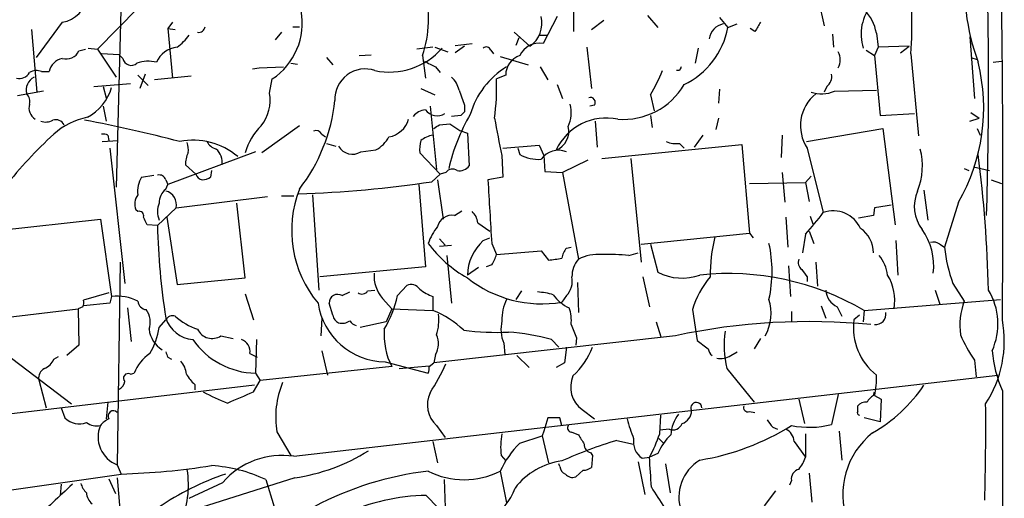
# Model space of a CAD drawing. Extents: x 5 to 1058, y 7 to 874.
# Drawn here: x 777 to 867, y 224 to 268 of the extents above; entities that cross this region are included whole.
import ezdxf

# ---------------------------------------------------------------- set-up
doc = ezdxf.new("R2010")
doc.units = 0
doc.header["$MEASUREMENT"] = 0
doc.layers.add('MAIN', color=5, linetype='CONTINUOUS')

msp = doc.modelspace()

# ---------------------------------------------------------------- linework, layer by layer
at = {"layer": 'MAIN'}
for p, q in [((786.638, 272.542), (786.13, 252.476)), ((827.6167, 266.6153), (827.6167, 268.8167)), ((849.7993, 269.4093), (850.3073, 267.1233)), ((788.0773, 268.732), (784.4367, 265.0067)), ((826.0927, 267.97), (824.8227, 265.5147)), ((834.3053, 268.0547), (835.2367, 266.954)), ((840.8247, 267.8853), (841.5867, 266.954)), ((781.2193, 267.462), (778.8487, 264.2447)), ((791.21, 267.462), (790.7867, 266.8693)), ((802.132, 267.0387), (802.7247, 267.0387)), ((829.2253, 266.7847), (830.326, 267.6313)), ((841.5867, 266.954), (842.4333, 267.2927)), ((778.4253, 266.7847), (778.9333, 261.112)), ((790.7867, 266.8693), (791.464, 266.7847)), ((790.7867, 266.8693), (791.21, 262.382)), ((801.116, 266.5307), (800.5233, 265.8533)), ((822.198, 266.5307), (823.6373, 265.2607)), ((824.484, 266.2767), (825.1613, 266.2767)), ((844.042, 266.6153), (843.6187, 266.8693)), ((851.0693, 266.3613), (851.154, 265.176)), ((855.0487, 266.446), (855.218, 265.176)), ((863.5153, 266.1073), (863.9387, 260.5193)), ((814.832, 265.176), (813.3927, 265.0067)), ((815.0013, 265.176), (816.1867, 264.7527)), ((816.864, 265.3453), (818.388, 265.5147)), ((817.7107, 265.2607), (816.864, 264.668)), ((822.6213, 266.0227), (822.3673, 265.3453)), ((828.802, 265.176), (829.2253, 261.4507)), ((855.218, 265.176), (854.8793, 264.414)), ((858.012, 265.2607), (855.218, 265.176)), ((857.25, 264.668), (858.012, 265.2607)), ((782.7433, 264.8373), (783.336, 265.0067)), ((783.59, 265.0913), (784.4367, 265.0067)), ((784.4367, 265.0067), (786.13, 262.4667)), ((786.384, 264.4987), (784.7753, 264.5833)), ((786.7227, 264.16), (786.384, 264.4987)), ((808.1433, 264.414), (809.244, 264.4987)), ((813.9007, 264.414), (814.1547, 262.382)), ((820.0813, 264.922), (820.3353, 264.5833)), ((820.928, 264.3293), (823.468, 263.5673)), ((838.8773, 265.0913), (838.6233, 263.7367)), ((854.1173, 264.922), (854.8793, 264.414)), ((854.8793, 264.414), (855.3873, 258.9953)), ((858.1813, 264.5833), (858.8587, 257.1327)), ((799.084, 263.3133), (801.2853, 263.398)), ((801.9627, 263.7367), (802.5553, 263.652)), ((805.18, 264.2447), (805.7727, 263.5673)), ((815.086, 263.398), (815.5093, 262.89)), ((824.5687, 263.398), (825.246, 262.2127)), ((863.6, 264.2447), (864.1927, 264.0753)), ((865.632, 263.8213), (866.394, 263.906)), ((779.3567, 262.9747), (780.034, 262.9747)), ((788.0773, 262.636), (789.0087, 261.7047)), ((788.7547, 262.7207), (788.2467, 261.4507)), ((792.9033, 262.5513), (789.6013, 262.2127)), ((798.4913, 263.2287), (799.084, 263.3133)), ((821.436, 262.636), (820.5893, 262.2973)), ((837.184, 263.0593), (836.93, 263.0593)), ((784.098, 261.62), (787.4, 261.874)), ((784.9447, 261.62), (785.1987, 260.604)), ((800.0153, 261.0273), (800.2693, 262.2973)), ((826.0927, 261.7893), (826.6007, 260.5193)), ((850.5613, 261.62), (850.3073, 261.112)), ((779.526, 261.1967), (777.1553, 260.7733)), ((813.7313, 261.4507), (815.0013, 260.858)), ((834.5593, 260.858), (834.898, 259.4187)), ((840.8247, 261.366), (840.74, 260.096)), ((851.2387, 261.1967), (855.0487, 261.2813)), ((784.9447, 259.842), (785.1987, 258.4873)), ((814.578, 259.842), (815.1707, 254.0847)), ((817.7107, 259.9267), (817.7107, 259.334)), ((829.4793, 259.9267), (829.056, 259.842)), ((817.372, 258.9953), (816.5253, 258.9107)), ((834.5593, 258.9953), (834.7287, 257.8947)), ((855.3873, 258.9953), (858.52, 259.1647)), ((863.6, 259.2493), (864.362, 258.7413)), ((802.7247, 258.064), (799.338, 255.6087)), ((815.4247, 258.1487), (816.356, 258.2333)), ((816.356, 258.2333), (817.2873, 257.6407)), ((829.564, 258.4873), (829.7333, 256.1167)), ((840.74, 258.7413), (840.486, 257.7253)), ((863.5153, 258.4873), (864.362, 258.7413)), ((785.368, 257.2173), (785.4527, 256.7093)), ((804.7567, 257.302), (805.0953, 257.048)), ((817.2873, 257.6407), (817.9647, 257.3867)), ((817.9647, 257.3867), (818.134, 254.4233)), ((839.3007, 257.2173), (838.5387, 256.1167)), ((846.4973, 257.2173), (846.4127, 255.1853)), ((848.6987, 256.6247), (855.6413, 257.81)), ((855.6413, 257.81), (856.742, 249.0893)), ((864.1927, 257.81), (864.4467, 257.2173)), ((784.86, 256.6247), (786.2993, 256.7093)), ((805.18, 256.4553), (806.0267, 256.2013)), ((821.182, 256.032), (824.484, 256.286)), ((824.484, 256.286), (824.9073, 255.3547)), ((830.1567, 255.1007), (842.8567, 256.3707)), ((837.184, 256.4553), (837.6073, 256.032)), ((842.8567, 256.3707), (843.534, 248.3273)), ((785.5373, 256.032), (786.892, 243.7553)), ((798.7453, 255.6933), (790.7867, 252.73)), ((808.3127, 255.6933), (809.6673, 255.8627)), ((815.5093, 253.6613), (813.6467, 255.6087)), ((821.0973, 255.3547), (821.182, 253.4073)), ((822.5367, 256.032), (822.706, 255.4393)), ((824.9073, 255.3547), (824.992, 253.9153)), ((848.7833, 256.032), (850.2227, 250.19)), ((792.3953, 254.508), (793.3267, 253.6613)), ((828.8867, 254.9313), (826.6007, 253.8307)), ((832.7813, 255.1007), (833.7127, 245.7027)), ((788.416, 253.4073), (789.5167, 253.5767)), ((794.766, 254), (794.6813, 253.4073)), ((814.7473, 252.984), (815.5093, 253.6613)), ((816.0173, 253.8307), (815.5093, 253.6613)), ((824.992, 253.9153), (826.6007, 253.8307)), ((826.6007, 253.8307), (828.04, 245.9567)), ((846.4973, 253.8307), (846.7513, 251.1213)), ((863.0073, 254.1693), (863.4307, 254)), ((863.854, 254.3387), (865.2933, 254)), ((790.6173, 253.1533), (790.7867, 252.73)), ((790.6173, 252.3067), (790.7867, 252.73)), ((813.562, 252.73), (814.1547, 245.2793)), ((815.2553, 253.1533), (815.7633, 249.5973)), ((821.182, 253.4073), (819.8273, 253.1533)), ((843.534, 252.8147), (848.614, 252.8993)), ((848.614, 252.8993), (849.122, 253.492)), ((848.614, 252.8993), (848.9527, 251.206)), ((865.4627, 253.1533), (866.394, 252.8147)), ((803.91, 251.7987), (804.5027, 243.1627)), ((859.3667, 252.222), (859.7053, 249.5127)), ((791.5487, 250.6133), (799.846, 251.6293)), ((797.814, 244.2633), (797.052, 251.0367)), ((801.116, 251.714), (802.2167, 251.714)), ((862.4993, 251.1213), (861.2293, 247.0573)), ((788.0773, 250.2747), (787.908, 250.444)), ((791.5487, 250.6133), (789.8553, 249.0047)), ((816.7793, 249.936), (817.4567, 250.3593)), ((854.8793, 250.6133), (854.7947, 249.936)), ((774.6153, 248.4967), (784.6907, 249.5973)), ((784.6907, 249.5973), (785.7067, 242.57)), ((790.702, 249.7667), (791.6333, 243.6707)), ((818.896, 249.2587), (819.9967, 248.4967)), ((846.836, 249.7667), (847.0053, 247.0573)), ((849.0373, 249.8513), (849.2913, 249.174)), ((854.7947, 249.936), (853.44, 249.682)), ((789.8553, 249.0047), (788.924, 249.0893)), ((833.7127, 247.3113), (843.534, 248.3273)), ((843.534, 248.3273), (843.8727, 247.904)), ((848.614, 248.2427), (848.36, 246.5493)), ((848.9527, 248.4967), (849.376, 247.396)), ((815.4247, 247.8193), (815.9327, 247.2267)), ((819.404, 247.65), (819.9967, 247.904)), ((820.166, 247.396), (820.5893, 246.38)), ((856.8267, 247.65), (856.996, 244.5173)), ((815.4247, 247.142), (816.5253, 247.2267)), ((820.5893, 246.38), (824.6533, 246.7187)), ((824.6533, 246.7187), (825.3307, 245.872)), ((826.9393, 246.9727), (827.3627, 247.0573)), ((832.612, 246.2953), (833.4587, 246.5493)), ((834.5593, 247.3113), (835.2367, 244.7713)), ((860.806, 247.3113), (861.2293, 247.0573)), ((786.4687, 245.7027), (786.2147, 227.33)), ((816.102, 246.2953), (816.5253, 241.9773)), ((849.5453, 245.7027), (849.7147, 243.5013)), ((814.1547, 245.2793), (804.5873, 244.348)), ((818.9807, 245.1947), (817.9647, 244.5173)), ((820.166, 245.4487), (819.658, 245.2793)), ((847.09, 245.364), (847.2593, 242.57)), ((791.6333, 243.6707), (797.814, 244.2633)), ((827.9553, 243.84), (828.04, 241.1307)), ((833.882, 244.348), (834.4747, 241.6387)), ((848.7833, 244.348), (848.7833, 243.9247)), ((861.9913, 243.7553), (863.0073, 242.1467)), ((785.4527, 242.9087), (783.1667, 242.2313)), ((806.6193, 242.6547), (807.2967, 242.9933)), ((808.9053, 243.078), (809.5827, 243.1627)), ((811.6147, 242.6547), (812.4613, 243.586)), ((822.8753, 243.078), (822.3673, 242.316)), ((860.3827, 243.1627), (860.806, 241.8927)), ((785.5373, 241.9773), (783.1667, 241.7233)), ((785.7067, 242.57), (785.5373, 241.9773)), ((797.814, 242.824), (798.576, 240.4533)), ((805.7727, 240.8767), (805.434, 241.9773)), ((810.26, 242.4007), (811.1067, 241.4693)), ((814.832, 242.57), (814.832, 241.3)), ((826.9393, 242.6547), (826.516, 242.062)), ((853.948, 241.3), (866.3093, 242.316)), ((770.636, 241.554), (782.066, 232.8333)), ((775.5467, 240.6227), (782.6587, 241.4693)), ((783.082, 241.6387), (782.6587, 241.4693)), ((782.6587, 241.4693), (782.7433, 238.1673)), ((787.146, 241.554), (787.4847, 238.506)), ((811.1067, 241.4693), (810.5987, 240.284)), ((811.1067, 241.4693), (814.832, 241.3)), ((838.3693, 241.3847), (838.7927, 238.5907)), ((847.344, 241.2153), (847.344, 240.284)), ((850.0533, 241.7233), (850.4767, 240.6227)), ((851.4927, 241.6387), (851.916, 240.792)), ((853.948, 241.3), (853.8633, 240.284)), ((790.0247, 239.776), (790.6173, 240.4533)), ((804.7567, 240.6227), (804.672, 239.014)), ((810.5987, 240.284), (808.228, 239.776)), ((835.0673, 240.284), (835.4907, 238.9293)), ((853.5247, 240.8767), (853.0167, 240.4533)), ((795.6127, 239.014), (796.7133, 238.76)), ((798.83, 238.6753), (798.7453, 235.6273)), ((836.8453, 239.014), (814.9167, 236.5587)), ((825.5847, 238.6753), (826.262, 237.998)), ((827.8707, 238.8447), (827.786, 238.1673)), ((844.55, 238.76), (843.9573, 237.8287)), ((782.7433, 238.1673), (781.6427, 237.236)), ((804.7567, 237.6593), (805.2647, 235.458)), ((821.2667, 238.3367), (821.3513, 237.3207)), ((826.9393, 237.998), (826.77, 236.5587)), ((841.8407, 237.236), (842.4333, 237.5747)), ((780.4573, 236.8973), (780.8807, 237.1513)), ((790.7867, 237.0667), (791.1253, 236.8973)), ((798.2373, 237.4053), (798.9147, 237.0667)), ((810.514, 236.6433), (814.4087, 235.6273)), ((815.086, 237.3207), (814.9167, 236.5587)), ((822.452, 237.236), (823.5527, 236.1353)), ((863.9387, 236.8127), (864.108, 235.2887)), ((811.1067, 236.22), (799.1687, 234.95)), ((811.784, 236.0507), (814.4933, 236.3047)), ((814.4933, 236.22), (814.9167, 236.5587)), ((826.77, 236.5587), (826.008, 236.1353)), ((841.502, 236.0507), (843.9573, 233.0027)), ((779.1027, 235.0347), (779.78, 232.4947)), ((787.4, 235.5427), (787.7387, 235.6273)), ((798.576, 233.934), (799.1687, 234.95)), ((798.7453, 235.6273), (799.1687, 234.95)), ((802.2167, 228.092), (866.0553, 235.458)), ((798.6607, 234.5267), (727.202, 226.1447)), ((793.242, 234.6113), (793.242, 234.1033)), ((854.7947, 233.5953), (854.8793, 233.934)), ((866.4787, 234.0187), (866.4787, 57.658)), ((848.0213, 233.2567), (848.5293, 231.0553)), ((851.5773, 233.68), (850.9847, 230.9707)), ((854.8793, 233.5953), (855.472, 233.2567)), ((855.472, 233.2567), (855.3873, 231.2247)), ((781.1347, 232.4947), (781.4733, 231.5633)), ((785.368, 233.0027), (785.1987, 231.4787)), ((828.3787, 232.3253), (829.4793, 231.4787)), ((843.534, 232.156), (844.042, 232.0713)), ((853.3553, 232.156), (853.3553, 232.664)), ((825.246, 231.5633), (824.9073, 230.378)), ((826.3467, 231.5633), (825.246, 231.5633)), ((826.516, 230.886), (826.3467, 231.5633)), ((835.406, 230.124), (835.4907, 231.8173)), ((855.3873, 231.2247), (853.948, 231.5633)), ((815.1707, 230.886), (815.9327, 229.7853)), ((824.9073, 230.378), (824.738, 229.9547)), ((836.2527, 230.5473), (835.406, 230.4627)), ((845.6507, 230.7167), (846.074, 230.5473)), ((851.662, 230.378), (851.916, 227.7533)), ((800.6927, 230.2933), (801.9627, 228.1767)), ((822.706, 229.2773), (824.738, 229.9547)), ((824.738, 229.9547), (825.3307, 227.4993)), ((827.3627, 230.2933), (828.04, 230.0393)), ((831.5113, 229.5313), (833.0353, 229.1927)), ((835.3213, 229.7007), (835.7447, 229.2773)), ((848.614, 230.124), (848.614, 228.0073)), ((814.832, 229.4467), (815.2553, 227.4993)), ((847.598, 229.4467), (848.614, 228.0073)), ((821.0127, 228.1767), (821.436, 227.6687)), ((829.1407, 228.4307), (829.31, 228.1767)), ((829.31, 228.1767), (829.2253, 227.076)), ((833.7973, 227.9227), (834.4747, 228.0073)), ((835.2367, 228.346), (834.4747, 228.0073)), ((786.2147, 227.33), (786.5533, 226.4833)), ((826.3467, 227.1607), (826.262, 227.4147)), ((828.4633, 226.822), (827.786, 226.2293)), ((833.4587, 227.584), (834.0513, 224.6207)), ((835.914, 227.4147), (836.3373, 224.79)), ((769.4507, 224.028), (786.5533, 226.4833)), ((785.4527, 226.06), (786.0453, 224.7053)), ((786.2147, 226.1447), (787.0613, 216.154)), ((802.3013, 226.1447), (793.8347, 223.4353)), ((799.6767, 225.9753), (800.4387, 223.52)), ((815.848, 225.9753), (815.9327, 223.4353)), ((820.928, 226.7373), (821.5207, 223.8587)), ((847.344, 225.8907), (847.1747, 225.4673)), ((848.9527, 226.568), (849.2067, 223.9433)), ((781.1347, 225.552), (781.05, 224.536)), ((792.734, 224.282), (795.782, 225.7213)), ((814.2393, 224.536), (816.356, 222.3347)), ((845.9047, 224.9593), (844.8887, 223.6047))]:
    msp.add_line(p, q, dxfattribs=at)
for centre, radius, start, end in [((-483.5237, 251.4553), 1350.0472, 359.5330718, 1.3657583), ((471.037, 261.9164), 394.1844, 358.258348, 1.741638), ((882.7903, 270.6878), 19.7454, 173.376568, 200.349894), ((780.9371, 269.9315), 2.4856, 276.519147, 357.72192), ((804.1487, 267.6967), 10.2897, 341.395834, 15.377553), ((851.154, 265.7685), 3.9533, 9.868104, 80.135), ((857.6639, 266.3624), 4.0075, 137.483669, 198.492367), ((796.9052, 267.3736), 6.0898, 303.532719, 10.448579), ((822.1441, 267.3658), 2.5809, 305.34903, 13.538734), ((816.2899, 267.4205), 41.9874, 356.125417, 1.327597), ((793.6089, 267.0857), 0.5664, 258.501589, 355.239719), ((834.4538, 268.3345), 7.2653, 295.724928, 349.046412), ((841.4889, 265.7148), 1.6111, 101.659348, 172.03687), ((1055.9892, 140.0277), 246.8725, 148.922651, 149.151814), ((788.6288, 269.2812), 5.0872, 306.199526, 323.800475), ((791.8477, 262.9234), 2.2628, 95.436971, 156.620872), ((819.6862, 264.7809), 0.4195, 19.652905, 132.275526), ((824.4844, 263.5797), 1.9644, 80.083092, 154.867338), ((781.5749, 265.4132), 1.3027, 254.158519, 333.761484), ((810.8659, 269.3698), 6.4396, 258.505979, 318.363431), ((823.3241, 262.6299), 1.8881, 109.108602, 179.814892), ((850.3921, 264.033), 1.3866, 328.732232, 31.267768), ((781.579, 262.615), 1.5863, 103.105883, 166.894117), ((787.4705, 264.2869), 0.7586, 189.631215, 313.504366), ((789.029, 260.6829), 3.2249, 76.703222, 108.744525), ((941.5779, 517.6518), 283.981, 243.320357, 243.54954), ((825.4193, 256.9952), 7.4963, 121.336811, 163.852609), ((921.9736, 220.8887), 94.6976, 153.327176, 153.556278), ((847.5104, 259.6942), 17.2674, 330.232606, 13.82821), ((777.3458, 263.3769), 1.0322, 254.543335, 331.856009), ((778.8911, 261.831), 1.2348, 67.848773, 120.95182), ((808.6936, 260.4532), 2.7536, 71.162354, 182.147897), ((819.1127, 269.9575), 17.9276, 329.497915, 337.369834), ((849.8761, 262.5154), 1.1274, 307.424828, 10.491662), ((779.2736, 261.2901), 1.3182, 116.798315, 195.280279), ((815.1663, 260.9038), 2.0711, 10.502056, 48.991821), ((801.8298, 261.4084), 18.7805, 351.835598, 2.712874), ((832.114, 264.9967), 6.3611, 265.329111, 329.720417), ((777.3529, 260.2654), 0.9381, 344.285299, 46.217957), ((781.3403, 262.8342), 4.5555, 298.375377, 343.433512), ((796.4877, 260.3548), 3.5911, 320.36439, 10.793329), ((1156.1064, 387.6039), 361.681, 200.442383, 200.671566), ((851.8299, 258.0737), 3.6675, 128.530497, 213.828289), ((850.0779, 263.7143), 2.7723, 249.830257, 294.7532), ((779.4129, 259.6726), 1.2055, 163.681808, 237.43184), ((790.2732, 261.9524), 15.7505, 322.236428, 354.160837), ((824.208, 259.244), 3.1644, 336.442885, 14.03273), ((829.1124, 260.1807), 0.4462, 325.305659, 108.434949), ((814.274, 257.9632), 1.5447, 94.429429, 142.16568), ((815.2313, 260.3192), 1.3508, 217.156624, 301.280176), ((833.2281, 250.2864), 17.3957, 149.63512, 167.10233), ((902.2163, 174.4897), 119.7487, 134.885409, 135.114591), ((779.7376, 259.631), 1.2348, 247.848773, 300.95182), ((780.6267, 257.7508), 0.8596, 27.572595, 107.187019), ((784.7823, 252.462), 6.4909, 101.346287, 131.783816), ((758.4832, 128.6058), 132.3052, 75.37583, 79.210328), ((803.4808, 253.9363), 5.9084, 135.684346, 163.557486), ((810.4516, 259.2782), 2.266, 280.195612, 344.081348), ((730.488, 384.9909), 152.6538, 303.578089, 303.807251), ((908.4034, 274.5764), 89.397, 190.202768, 192.416406), ((830.5679, 253.7278), 5.035, 78.217832, 154.911472), ((810.2504, 225.2225), 43.7804, 132.883692, 141.358954), ((784.9021, 256.0734), 1.2351, 67.839382, 95.892458), ((804.2487, 257.0479), 0.5681, 26.574073, 116.56054), ((815.4675, 254.3938), 2.8941, 102.684488, 126.863167), ((825.3645, 257.5418), 1.7982, 290.968882, 14.081064), ((793.1, 250.4757), 6.2674, 49.903325, 101.156643), ((790.2781, 255.8628), 2.3848, 353.883473, 16.497195), ((795.4997, 257.2029), 1.2934, 206.553165, 256.114173), ((808.2282, 258.4873), 2.9932, 298.736493, 331.25923), ((816.994, 255.905), 3.3604, 166.151915, 185.058586), ((836.8878, 258.6144), 2.1793, 245.922459, 277.811463), ((794.8056, 254.5315), 2.4104, 153.455147, 180.558606), ((794.1559, 254.7733), 1.564, 350.234149, 48.644522), ((807.5507, 256.9634), 1.4811, 210.967074, 300.961766), ((824.4578, 258.8075), 3.7965, 242.52107, 272.951711), ((826.2241, 253.9107), 1.9207, 68.138765, 144.867704), ((853.2432, 254.4195), 5.9831, 337.577257, 14.794352), ((753.0217, 240.8249), 112.2114, 1.193781, 7.483457), ((790.0146, 252.966), 0.6311, 17.263584, 104.619728), ((794.1311, 254), 0.8728, 202.833973, 255.955796), ((816.613, 253.3893), 0.7414, 55.463216, 143.462405), ((817.2386, 255.1088), 1.1277, 259.510188, 322.563067), ((790.4593, 252.1371), 2.4059, 148.133202, 188.085646), ((793.8344, 254.6779), 1.527, 273.187323, 303.684864), ((798.923, 359.9078), 108.0884, 271.970705, 278.418441), ((2259.341, 334.9508), 1441.8358, 183.2522213, 183.4814011), ((789.1881, 250.9719), 1.3847, 143.338642, 202.410744), ((791.5523, 251.0972), 1.5288, 127.705699, 182.267992), ((790.3209, 250.9096), 1.263, 346.432455, 76.42698), ((812.3676, 248.584), 10.3365, 158.890616, 219.729064), ((861.921, 250.7596), 3.4354, 156.357061, 217.548051), ((791.6538, 250.2747), 1.7985, 154.93249, 205.06751), ((788.2255, 249.9149), 0.3891, 337.613458, 112.386542), ((817.428, 249.1597), 1.4713, 3.858111, 49.271992), ((835.6509, 260.5899), 17.9024, 316.393959, 324.484533), ((851.1298, 247.6203), 2.7251, 24.508165, 109.44295), ((919.1412, -130.2594), 386.2559, 99.347723, 99.576906), ((619.3947, 164.748), 189.3506, 26.450473, 26.679643), ((816.5761, 248.5898), 1.3614, 81.416379, 165.963757), ((854.0384, 250.6139), 64.2033, 181.43622, 188.952654), ((819.2798, 245.6872), 5.1621, 141.225787, 160.66894), ((852.0732, 246.5037), 2.7219, 0.959928, 55.642606), ((854.4292, 245.3292), 5.8197, 353.661548, 34.985003), ((823.4722, 254.0996), 11.2732, 216.487591, 240.754845), ((822.2908, 244.4267), 4.327, 131.847748, 178.80025), ((855.0135, 244.4448), 15.0358, 166.367271, 180.368871), ((833.8811, 244.856), 11.7097, 347.472148, 12.527852), ((860.2132, 246.549), 0.9657, 52.1297, 105.24367), ((828.8228, 245.5548), 2.3575, 143.027543, 168.09094), ((874.1294, 248.2953), 12.9594, 185.481788, 200.507249), ((818.2837, 246.8661), 2.3563, 323.019707, 348.094435), ((783.5954, 542.3026), 299.3542, 278.014158, 278.243324), ((829.7653, 244.4075), 2.3188, 138.078356, 181.470384), ((829.8416, 242.4517), 3.9409, 85.413963, 117.203552), ((830.7922, 229.1737), 17.218, 83.932993, 92.115209), ((848.7694, 245.6604), 0.8046, 158.392965, 232.117522), ((852.5224, 244.0515), 3.5728, 7.491213, 38.904751), ((812.7995, 244.5172), 3.3058, 177.060998, 219.8089), ((837.4399, 249.1168), 4.8721, 243.114661, 289.256469), ((841.6582, 220.4956), 24.1632, 59.428345, 96.204498), ((1017.8462, 371.6805), 211.6503, 216.756638, 216.985832), ((824.721, 252.7991), 10.8861, 231.637501, 279.490789), ((825.5492, 243.9946), 1.9307, 316.053452, 10.546919), ((846.3448, 238.9733), 8.3321, 139.829744, 163.177258), ((852.1435, 242.1733), 4.5684, 351.135217, 30.869977), ((808.4012, 243.3974), 0.5968, 234.975732, 327.641471), ((812.8424, 242.6759), 0.9867, 35.391183, 112.721264), ((816.399, 246.6881), 4.4062, 231.343644, 249.167415), ((823.693, 235.2653), 7.753, 74.583489, 85.40059), ((852.2545, 243.2473), 1.7798, 182.724474, 244.658724), ((860.16, 240.09), 5.9102, 335.715543, 31.3252), ((782.2349, 242.0621), 0.947, 333.443066, 10.291859), ((786.2359, 238.684), 3.9219, 61.996778, 97.754902), ((788.9382, 242.2456), 0.8666, 186.553398, 263.446602), ((810.638, 242.9355), 6.2934, 188.757652, 268.871022), ((806.206, 242.0022), 0.7724, 57.649423, 181.847371), ((802.258, 244.5391), 9.5446, 328.883774, 348.613191), ((824.8875, 240.5643), 3.7952, 152.512656, 182.95423), ((828.4741, 244.5758), 3.282, 214.025608, 247.030179), ((841.2973, 241.0594), 4.2068, 330.907561, 17.380106), ((869.3144, 239.9032), 6.6942, 160.419007, 186.902396), ((787.3447, 240.264), 1.8681, 339.398723, 36.863764), ((812.0806, 233.8921), 7.9024, 45.433223, 69.624283), ((824.2297, 240.4532), 3.1614, 352.307152, 20.377018), ((854.9766, 240.9595), 0.9345, 264.024046, 10.556005), ((791.2259, 240.1596), 0.6758, 69.368533, 154.238834), ((793.3176, 241.5057), 2.841, 198.107781, 265.054806), ((795.4572, 245.3033), 6.0247, 228.48619, 251.002668), ((806.5831, 240.9553), 0.8142, 185.539741, 248.198591), ((806.6146, 241.3283), 1.1773, 253.524499, 305.405862), ((808.2283, 241.0462), 1.1519, 216.026276, 252.884837), ((811.0653, 240.4108), 4.31, 342.275941, 7.338217), ((824.1665, 239.6015), 3.1636, 165.965514, 203.56529), ((848.9325, 183.0997), 57.2059, 84.373949, 102.19814), ((858.4037, 239.7337), 5.4348, 172.391424, 231.879899), ((856.1065, 238.5653), 10.5426, 327.064213, 10.316318), ((791.6513, 239.9261), 2.5779, 187.117297, 237.828995), ((782.7683, 241.0311), 7.3641, 330.504292, 350.18695), ((794.8067, 240.2116), 1.4436, 204.773755, 303.941054), ((816.7542, 239.1107), 6.3443, 175.51603, 207.105855), ((820.6318, 262.8134), 23.4846, 262.646512, 272.582588), ((820.2315, 219.4323), 19.9737, 74.453993, 85.812481), ((1123.9203, 366.4282), 322.3708, 203.084578, 203.313777), ((849.8185, 238.164), 8.5808, 171.466395, 194.257624), ((798.8693, 242.6607), 7.0345, 214.510117, 268.989971), ((797.1156, 237.5959), 1.1378, 350.356373, 71.569829), ((813.3838, 238.2928), 1.9602, 330.269983, 24.275591), ((1029.8005, 492.2095), 317.5004, 233.015518, 233.244701), ((876.2393, 245.1421), 14.8554, 204.004861, 214.104049), ((917.7019, 279.6707), 133.8752, 198.327138, 198.556321), ((822.5996, 240.6292), 7.2078, 313.181349, 338.589468), ((840.6697, 237.9275), 0.8667, 186.546075, 232.930443), ((876.9825, 238.6454), 11.4776, 184.928636, 203.772469), ((779.0186, 237.4894), 1.5558, 292.369719, 337.630281), ((791.2349, 234.2687), 3.7509, 123.255811, 158.764206), ((790.5669, 235.4243), 1.9168, 3.541466, 42.856217), ((840.9092, 238.5913), 1.6445, 258.12157, 304.500807), ((780.0339, 235.2041), 0.9465, 116.559637, 190.310261), ((813.5621, 236.0505), 0.9465, 333.440363, 10.316217), ((798.2517, 244.5091), 19.4982, 326.858598, 335.663513), ((786.0819, 234.9438), 0.8139, 291.787031, 354.465227), ((787.2024, 235.1617), 0.4292, 62.587157, 223.678315), ((795.1906, 236.9829), 3.0695, 207.982668, 230.592127), ((829.8388, 234.3725), 2.5145, 156.546497, 234.502849), ((848.4459, 235.1194), 6.6115, 346.672096, 2.935629), ((803.7482, 252.1533), 20.6614, 241.860861, 248.587947), ((543.3894, 826.104), 644.8143, 293.0837051, 293.3128868), ((808.8714, 231.6399), 8.2888, 157.73315, 189.349705), ((847.5551, 242.5948), 14.3041, 300.013119, 325.664353), ((816.8642, 232.7656), 2.53, 154.638205, 227.981478), ((855.5144, 232.2828), 1.4969, 118.737847, 151.253601), ((785.8666, 231.7327), 0.4856, 44.207405, 211.536392), ((837.0465, 232.23), 1.2382, 288.432022, 0.495114), ((838.7195, 232.481), 0.4968, 1.58057, 208.92802), ((843.3859, 232.5159), 0.3892, 157.632677, 292.367323), ((853.5246, 232.029), 0.2117, 143.124688, 270.027065), ((854.1053, 232.0169), 0.9906, 84.397613, 139.212375), ((642.5678, 230.6326), 222.3978, 358.320054, 0.56697), ((782.795, 232.9526), 1.9176, 226.4284, 289.044405), ((786.2577, 229.6575), 1.9912, 113.846208, 141.904188), ((848.2226, 235.7503), 16.3478, 195.146886, 201.719015), ((839.5761, 229.9469), 3.1555, 141.713662, 178.321988), ((1014.7056, 358.0432), 211.6403, 216.756633, 216.985837), ((784.3521, 232.495), 1.6442, 235.496143, 281.883992), ((787.1425, 229.8322), 2.6687, 156.741644, 249.655537), ((827.4333, 230.6743), 0.3875, 146.88812, 259.502061), ((836.5913, 231.394), 0.9119, 248.203258, 338.197424), ((835.3918, 249.9883), 22.5334, 279.334576, 302.03398), ((846.2498, 229.3274), 1.3534, 5.056838, 64.334263), ((848.9839, 238.6846), 7.9692, 258.124783, 284.540719), ((827.8703, 228.8543), 6.891, 169.382286, 185.643083), ((844.0496, 188.2752), 43.1193, 106.904753, 113.993304), ((1039.9438, 356.6159), 246.8296, 210.85116, 211.080343), ((834.8149, 229.4111), 1.803, 170.757097, 235.640084), ((819.3324, 235.9328), 17.091, 332.37238, 340.130772), ((839.4894, 226.6306), 4.5856, 131.983219, 158.032464), ((859.0491, 224.6547), 7.048, 127.998973, 199.949283), ((799.9747, 242.8212), 16.838, 277.942281, 302.371994), ((829.2635, 222.7948), 9.2208, 135.329535, 154.686926), ((829.2887, 229.1573), 0.7415, 177.263766, 258.48701), ((801.1534, 221.0599), 7.112, 81.401634, 139.047952), ((659.8382, 215.7346), 175.0672, 3.131457, 4.019891), ((841.0762, 224.3791), 3.9375, 121.025895, 199.006917), ((845.347, 229.0568), 3.4314, 321.201202, 342.190762), ((784.639, 291.7533), 65.2981, 271.679943, 278.921947), ((782.9593, 225.5135), 9.7059, 338.214376, 8.252823), ((793.8882, 213.722), 13.5518, 64.713793, 86.28613), ((827.4091, 221.2519), 6.4786, 97.923611, 142.305123), ((827.1571, 227.2393), 0.8142, 185.539741, 248.198591), ((828.3784, 228.3466), 1.527, 273.187323, 303.684864), ((848.2416, 226.0261), 0.9077, 104.045429, 188.578205), ((804.3627, 202.2099), 25.6619, 108.933919, 124.196183), ((817.7742, 197.7417), 29.1903, 96.620658, 117.979783), ((817.6684, 233.2566), 7.2888, 243.434597, 296.5647), ((827.4897, 226.9772), 0.8045, 217.875608, 291.61228), ((1605.872, -665.0983), 1213.1672, 132.7643104, 132.9934934), ((784.5625, 226.0508), 1.701, 194.090163, 227.835524), ((817.9473, 226.5988), 4.5513, 249.535158, 342.277246), ((1300.9177, 520.6955), 551.97, 212.355408, 212.584588), ((784.8877, 224.8885), 1.4703, 183.841293, 229.28881), ((814.4417, 206.4071), 18.13, 90.639652, 114.968362)]:
    msp.add_arc(centre, radius, start, end, dxfattribs=at)

doc.saveas('drawing.dxf')
